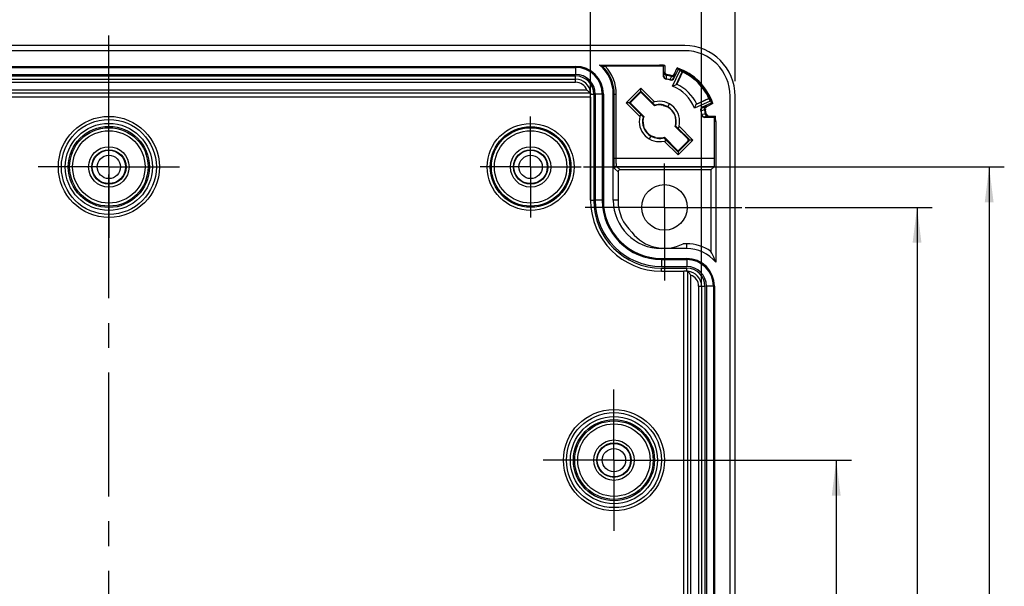
# Model space of a CAD drawing. Units: millimetres. Extents: x 0 to 594, y 0 to 420.
# Drawn here: x 273 to 371, y 289 to 345 of the extents above; entities that cross this region are included whole.
import ezdxf

# ---------------------------------------------------------------- set-up
doc = ezdxf.new("R2010")
doc.units = ezdxf.units.MM
doc.header["$LTSCALE"] = 32.67
doc.linetypes.add('CENTER', pattern=[0.6, 0.375, -0.075, 0.075, -0.075])
doc.layers.get('0').update_dxf_attribs({"linetype": 'CONTINUOUS'})
for name, color, linetype in [('AUSFORMSCHRAEGEN', 7, 'CONTINUOUS'), ('BEZUGSACHSEN', 7, 'CONTINUOUS'), ('BG_STARTBEZUEGE', 7, 'CONTINUOUS'), ('BOHRUNGEN', 7, 'CONTINUOUS'), ('FASEN', 7, 'CONTINUOUS'), ('RUNDUNGEN', 7, 'CONTINUOUS'), ('ZEICHNUNGSBEMASSUNGEN', 7, 'CONTINUOUS')]:
    doc.layers.add(name, color=color, linetype=linetype)
doc.styles.get("Standard").update_dxf_attribs({"font": 'txt', "width": 0.7})
doc.dimstyles.new('DIMSTYLE_3', dxfattribs={"dimtxt": 4, "dimasz": 3.5, "dimexe": 0.18, "dimexo": 0.0625, "dimgap": 0.09, "dimtad": 1, "dimdec": 3, "dimdsep": 46, "dimtxsty": 'STANDARD', "dimblk": '_FILLED', "dimblk1": '_FILLED', "dimblk2": '_FILLED', "dimcen": 0.09, "dimclrt": 5, "dimadec": 0, "dimazin": 0, "dimtp": 0.5, "dimtm": 0.5, "dimtfac": 1, "dimtdec": 3, "dimtofl": 0, "dimtmove": 0, "dimatfit": 3, "dimldrblk": '_FILLED', "dimfxl": 1, "dimtolj": 1, "dimarcsym": 0})
doc.dimstyles.new('DIMSTYLE_5', dxfattribs={"dimtxt": 4, "dimasz": 3.5, "dimexe": 0.18, "dimexo": 0.0625, "dimgap": 0.09, "dimtad": 1, "dimdec": 0, "dimdsep": 46, "dimtxsty": 'STANDARD', "dimblk": '_FILLED', "dimblk1": '_FILLED', "dimblk2": '_FILLED', "dimcen": 0.09, "dimclrt": 5, "dimadec": 0, "dimazin": 0, "dimtp": 0.3, "dimtm": 0.3, "dimtfac": 1, "dimtdec": 0, "dimtofl": 0, "dimtmove": 0, "dimatfit": 3, "dimldrblk": '_FILLED', "dimfxl": 1, "dimtolj": 1, "dimarcsym": 0})
doc.dimstyles.new('DIMSTYLE_6', dxfattribs={"dimtxt": 4, "dimasz": 3.5, "dimexe": 0.18, "dimexo": 0.0625, "dimgap": 0.09, "dimtad": 1, "dimdec": 3, "dimdsep": 46, "dimtxsty": 'STANDARD', "dimblk": '_FILLED', "dimblk1": '_FILLED', "dimblk2": '_FILLED', "dimcen": 0.09, "dimclrt": 5, "dimadec": 0, "dimazin": 0, "dimtp": 0.3, "dimtm": 0.3, "dimtfac": 1, "dimtdec": 3, "dimtofl": 0, "dimtmove": 0, "dimatfit": 3, "dimldrblk": '_FILLED', "dimfxl": 1, "dimtolj": 1, "dimarcsym": 0})

# ---------------------------------------------------------------- blocks, each defined once
blk = doc.blocks.new('_FILLED')
at = {"color": 0, "linetype": 'BYBLOCK'}
blk.add_solid([(0, 0), (-1, 0.125), (-1, -0.125)], dxfattribs=at)
blk = doc.blocks.new('*D3')
at = {"layer": 'ZEICHNUNGSBEMASSUNGEN', "color": 2, "linetype": 'CONTINUOUS'}
for p, q in [((219.898, 338.38), (219.898, 369.542)), ((343.898, 338.527), (343.898, 369.542)), ((219.898, 368.042), (281.898, 368.042)), ((343.898, 368.042), (281.898, 368.042))]:
    blk.add_line(p, q, dxfattribs=at)
at = {"layer": 'ZEICHNUNGSBEMASSUNGEN', "color": 2, "linetype": 'CONTINUOUS', "xscale": 3.5, "yscale": 3.5, "zscale": 3.5, "rotation": 180}
blk.add_blockref('_FILLED', (219.898, 368.042), dxfattribs=at)
at = {"layer": 'ZEICHNUNGSBEMASSUNGEN', "color": 2, "linetype": 'CONTINUOUS', "xscale": 3.5, "yscale": 3.5, "zscale": 3.5}
blk.add_blockref('_FILLED', (343.898, 368.042), dxfattribs=at)
at = {"layer": 'ZEICHNUNGSBEMASSUNGEN', "color": 5, "linetype": 'CONTINUOUS', "insert": (281.898, 373.042), "char_height": 4, "width": 8.57143, "attachment_point": 2, "line_spacing_factor": 0.9}
blk.add_mtext('124', dxfattribs=at)
blk = doc.blocks.new('*D7')
at = {"layer": 'ZEICHNUNGSBEMASSUNGEN', "color": 2, "linetype": 'CONTINUOUS'}
for p, q in [((234.212, 336.942), (234.212, 353.542)), ((329.584, 326.742), (329.584, 353.542)), ((234.212, 352.042), (281.898, 352.042)), ((329.584, 352.042), (281.898, 352.042))]:
    blk.add_line(p, q, dxfattribs=at)
at = {"layer": 'ZEICHNUNGSBEMASSUNGEN', "color": 2, "linetype": 'CONTINUOUS', "xscale": 3.5, "yscale": 3.5, "zscale": 3.5, "rotation": 180}
blk.add_blockref('_FILLED', (234.212, 352.042), dxfattribs=at)
at = {"layer": 'ZEICHNUNGSBEMASSUNGEN', "color": 2, "linetype": 'CONTINUOUS', "xscale": 3.5, "yscale": 3.5, "zscale": 3.5}
blk.add_blockref('_FILLED', (329.584, 352.042), dxfattribs=at)
at = {"layer": 'ZEICHNUNGSBEMASSUNGEN', "color": 5, "linetype": 'CONTINUOUS', "insert": (281.898, 357.042), "char_height": 4, "width": 6, "attachment_point": 2, "line_spacing_factor": 0.9}
blk.add_mtext('95', dxfattribs=at)
blk = doc.blocks.new('*D10')
at = {"layer": 'ZEICHNUNGSBEMASSUNGEN', "color": 2, "linetype": 'CONTINUOUS'}
for p, q in [((344.883, 326.042), (363.398, 326.042)), ((361.898, 326.042), (361.898, 281.042)), ((361.898, 236.042), (361.898, 281.042)), ((344.93, 236.042), (363.398, 236.042))]:
    blk.add_line(p, q, dxfattribs=at)
at = {"layer": 'ZEICHNUNGSBEMASSUNGEN', "color": 2, "linetype": 'CONTINUOUS', "xscale": 3.5, "yscale": 3.5, "zscale": 3.5}
for p, rotation in [((361.898, 326.042), 90), ((361.898, 236.042), 270)]:
    blk.add_blockref('_FILLED', p, dxfattribs=dict(at, rotation=rotation))
at = {"layer": 'ZEICHNUNGSBEMASSUNGEN', "color": 5, "linetype": 'CONTINUOUS', "insert": (356.898, 281.042), "char_height": 4, "width": 6.28571, "attachment_point": 2, "rotation": 90, "line_spacing_factor": 0.9}
blk.add_mtext('90', dxfattribs=at)
blk = doc.blocks.new('*D11')
at = {"layer": 'ZEICHNUNGSBEMASSUNGEN', "color": 2, "linetype": 'CONTINUOUS'}
for p, q in [((223.218, 317.687), (223.218, 361.542)), ((340.578, 318.242), (340.578, 361.542)), ((223.218, 360.042), (281.898, 360.042)), ((340.578, 360.042), (281.898, 360.042))]:
    blk.add_line(p, q, dxfattribs=at)
at = {"layer": 'ZEICHNUNGSBEMASSUNGEN', "color": 2, "linetype": 'CONTINUOUS', "xscale": 3.5, "yscale": 3.5, "zscale": 3.5, "rotation": 180}
blk.add_blockref('_FILLED', (223.218, 360.042), dxfattribs=at)
at = {"layer": 'ZEICHNUNGSBEMASSUNGEN', "color": 2, "linetype": 'CONTINUOUS', "xscale": 3.5, "yscale": 3.5, "zscale": 3.5}
blk.add_blockref('_FILLED', (340.578, 360.042), dxfattribs=at)
at = {"layer": 'ZEICHNUNGSBEMASSUNGEN', "color": 5, "linetype": 'CONTINUOUS', "insert": (281.898, 365.042), "char_height": 4, "width": 7.71429, "attachment_point": 2, "line_spacing_factor": 0.9}
blk.add_mtext('117', dxfattribs=at)
blk = doc.blocks.new('*D15')
at = {"layer": 'ZEICHNUNGSBEMASSUNGEN', "color": 2, "linetype": 'CONTINUOUS'}
for p, q in [((328.875, 330.042), (370.537, 330.042)), ((369.037, 330.042), (369.037, 281.042)), ((369.037, 232.042), (369.037, 281.042)), ((329.13, 232.042), (370.537, 232.042))]:
    blk.add_line(p, q, dxfattribs=at)
at = {"layer": 'ZEICHNUNGSBEMASSUNGEN', "color": 2, "linetype": 'CONTINUOUS', "xscale": 3.5, "yscale": 3.5, "zscale": 3.5}
for p, rotation in [((369.037, 330.042), 90), ((369.037, 232.042), 270)]:
    blk.add_blockref('_FILLED', p, dxfattribs=dict(at, rotation=rotation))
at = {"layer": 'ZEICHNUNGSBEMASSUNGEN', "color": 5, "linetype": 'CONTINUOUS', "insert": (364.037, 281.042), "char_height": 4, "width": 6.28571, "attachment_point": 2, "rotation": 90, "line_spacing_factor": 0.9}
blk.add_mtext('98', dxfattribs=at)
blk = doc.blocks.new('*D23')
at = {"layer": 'ZEICHNUNGSBEMASSUNGEN', "color": 2, "linetype": 'CONTINUOUS'}
for p, q in [((338.898, 301.042), (355.398, 301.042)), ((353.898, 301.042), (353.898, 281.042)), ((353.898, 261.042), (353.898, 281.042)), ((338.898, 261.042), (355.398, 261.042))]:
    blk.add_line(p, q, dxfattribs=at)
at = {"layer": 'ZEICHNUNGSBEMASSUNGEN', "color": 2, "linetype": 'CONTINUOUS', "xscale": 3.5, "yscale": 3.5, "zscale": 3.5}
for p, rotation in [((353.898, 301.042), 90), ((353.898, 261.042), 270)]:
    blk.add_blockref('_FILLED', p, dxfattribs=dict(at, rotation=rotation))
at = {"layer": 'ZEICHNUNGSBEMASSUNGEN', "color": 5, "linetype": 'CONTINUOUS', "insert": (348.898, 281.042), "char_height": 4, "width": 6.28571, "attachment_point": 2, "rotation": 90, "line_spacing_factor": 0.9}
blk.add_mtext('40', dxfattribs=at)

msp = doc.modelspace()

# ---------------------------------------------------------------- linework, layer by layer
at = {"color": 7, "linetype": 'CONTINUOUS'}
for p, q in [((338.8981, 342.0422), (224.8981, 342.0422)), ((338.8981, 341.5422), (224.8981, 341.5422)), ((235.6981, 339.9922), (328.0981, 339.9922)), ((235.6981, 339.1958), (328.0981, 339.1958)), ((235.6981, 339.0422), (328.0981, 339.0422)), ((329.8981, 337.2422), (329.8981, 326.7422)), ((330.0517, 337.2422), (330.0517, 326.7422)), ((330.8481, 337.2422), (330.8481, 326.7422)), ((337.2356, 335.9928), (337.3981, 336.2743)), ((343.3981, 225.0422), (343.3981, 337.0422)), ((343.8981, 225.0422), (343.8981, 337.0422)), ((335.5606, 333.0916), (335.3981, 332.8102)), ((339.0981, 322.4422), (338.7535, 322.4422)), ((336.5981, 320.9922), (339.0981, 320.9922)), ((336.5981, 320.1958), (339.0981, 320.1958)), ((336.5981, 320.0422), (339.0981, 320.0422)), ((340.8981, 318.2422), (340.8981, 243.8422)), ((341.0517, 318.2422), (341.0517, 243.8422)), ((341.8481, 318.2422), (341.8481, 243.8422))]:
    msp.add_line(p, q, dxfattribs=at)
at = {"color": 9, "linetype": 'CONTINUOUS'}
for p, q in [((235.6981, 339.8884), (328.0981, 339.8884)), ((328.0981, 339.9922), (328.0981, 339.1958)), ((330.8481, 337.2422), (330.0517, 337.2422)), ((330.7443, 337.2422), (330.7443, 326.7422)), ((330.8481, 326.7422), (330.0517, 326.7422)), ((336.5981, 321.9709), (336.5981, 322.0033)), ((336.5981, 320.9922), (336.5981, 320.1958)), ((336.5981, 320.8884), (339.0981, 320.8884)), ((339.0981, 320.9922), (339.0981, 320.1958)), ((341.8481, 318.2422), (341.0517, 318.2422)), ((341.7443, 318.2422), (341.7443, 243.8422))]:
    msp.add_line(p, q, dxfattribs=at)
at = {"color": 7, "linetype": 'CONTINUOUS'}
for centre, radius, start, end in [((338.8981, 337.0422), 5, 0, 90), ((338.8981, 337.0422), 4.5, 0, 90), ((328.0981, 337.2422), 2.75, 0, 90), ((328.0981, 337.2422), 1.9536, 0, 90), ((328.0981, 337.2422), 1.8, 0, 90), ((336.5981, 326.7422), 6.7, 180, 270), ((336.5981, 326.7422), 6.5464, 180, 270), ((336.5981, 326.7422), 5.75, 180, 270), ((336.5981, 326.7422), 4.3, 180, 227.232608), ((336.8981, 326.0422), 4.05, 217.343543, 297.266044), ((339.0981, 318.2422), 2.75, 0, 90), ((339.0981, 318.2422), 1.9536, 0, 90), ((339.0981, 318.2422), 1.8, 0, 90)]:
    msp.add_arc(centre, radius, start, end, dxfattribs=at)
at = {"color": 9, "linetype": 'CONTINUOUS'}
for centre, radius, start, end in [((328.0981, 337.2422), 2.6462, 0, 90), ((336.5981, 326.7422), 5.8538, 180, 270), ((339.0981, 318.2422), 2.6462, 0, 90)]:
    msp.add_arc(centre, radius, start, end, dxfattribs=at)
at = {"layer": 'AUSFORMSCHRAEGEN', "color": 7, "linetype": 'CONTINUOUS'}
for p, q in [((330.477, 340.1135), (336.3981, 340.1135)), ((338.065, 338.1588), (338.6641, 339.4437)), ((338.6802, 339.4363), (338.1107, 338.2149)), ((331.8268, 326.7422), (331.8268, 337.2422)), ((335.6889, 336.4123), (335.6878, 336.4118)), ((335.6878, 336.4118), (335.9449, 336.1547)), ((341.2996, 336.8083), (340.0147, 336.2091)), ((340.0708, 336.2548), (341.2921, 336.8243)), ((334.5311, 335.2594), (334.7066, 335.0835)), ((334.7066, 335.0835), (334.7489, 335.0411)), ((334.7489, 335.0411), (334.7906, 334.9993)), ((341.9693, 334.5422), (341.9693, 320.6211)), ((338.0472, 334.0433), (338.0055, 334.0851)), ((338.0895, 334.0009), (338.0472, 334.0433)), ((338.265, 333.825), (338.0895, 334.0009)), ((337.1083, 332.6726), (336.8512, 332.9297)), ((337.1072, 332.6721), (337.1083, 332.6726)), ((341.4981, 329.7422), (341.4981, 321.6889)), ((339.0981, 321.9709), (336.5981, 321.9709))]:
    msp.add_line(p, q, dxfattribs=at)
at = {"layer": 'AUSFORMSCHRAEGEN', "color": 9, "linetype": 'CONTINUOUS'}
for p, q in [((336.3981, 340.1135), (336.3981, 340.0087)), ((341.9693, 334.5422), (341.8646, 334.5422)), ((329.5839, 326.7422), (329.8981, 326.7422)), ((332.2981, 326.7422), (331.8268, 326.7422)), ((339.0981, 321.9709), (339.0981, 322.4422)), ((336.5981, 319.728), (336.5981, 320.0422))]:
    msp.add_line(p, q, dxfattribs=at)
at = {"layer": 'AUSFORMSCHRAEGEN', "color": 7, "linetype": 'CONTINUOUS'}
for centre, radius, start, end in [((328.0981, 337.2422), 3.7287, 0, 50.357272), ((336.3981, 334.5422), 5.5713, 84.526094, 90), ((336.3981, 334.5422), 5.4665, 85.889783, 90), ((336.3981, 334.5422), 5.5713, 18.407298, 71.592702), ((336.3981, 334.5422), 5.4665, 19.752076, 70.247924), ((336.3981, 334.5422), 4.0688, 24.768858, 65.231142), ((341.7296, 328.1496), 10.659, 110.108989, 112.211875), ((336.3981, 334.5422), 2, 103.712173, 110.76732), ((336.3981, 334.5422), 1.6329, 76.369014, 107.657601), ((336.3981, 334.5422), 1.675, 60, 105.696104), ((336.3969, 334.5451), 1.6731, 344.043475, 59.916533), ((330.1769, 339.8057), 10.4745, 337.777956, 339.200177), ((329.6463, 340.0086), 11.0426, 339.193739, 339.87452), ((336.3981, 334.5422), 2, 159.23268, 166.287827), ((336.3992, 334.5393), 1.6731, 164.043475, 239.916534), ((336.3981, 334.5422), 1.6329, 162.342399, 193.630986), ((336.3981, 334.5422), 1.6329, 342.342399, 13.630986), ((336.3981, 334.5422), 5.4665, 0, 4.110217), ((336.3981, 334.5422), 5.5713, 0, 5.473906), ((336.3981, 334.5422), 2, 339.23268, 346.287827), ((336.3981, 334.5422), 1.675, 240, 285.696104), ((336.3981, 334.5422), 1.6329, 256.369014, 287.657601), ((336.3981, 334.5422), 2, 283.712173, 290.76732), ((336.5981, 326.7422), 7.0142, 180, 270), ((336.5981, 326.7422), 4.7713, 180, 270), ((339.0981, 318.2422), 4.2, 55.150095, 90), ((339.0981, 318.2422), 3.7287, 39.642728, 90)]:
    msp.add_arc(centre, radius, start, end, dxfattribs=at)
for centre, major_axis, ratio, start_param, end_param in [((345.2641, 334.5422), (11.8219, 0), 0.6614756, 2.3532358, 2.3700323), ((328.4887, 338.2304), (10.5463, -4.9178), 0.6614756, 7.0687366, 7.0855641), ((340.0863, 326.6329), (-4.9178, 10.5463), 0.6614756, -0.8023788, -0.7855513), ((337.1893, 335.3335), (1.312, 1.312), 0.797667, -4.5504255, -4.5121707), ((335.6068, 333.7509), (1.312, 1.312), 0.797667, 1.3705781, 1.4053457), ((336.3981, 343.4083), (0, 11.8219), 0.6614756, -2.3700323, -2.3532358), ((337.1893, 335.3335), (1.312, 1.312), 0.797667, -1.7710146, -1.736247), ((335.6068, 333.7509), (1.312, 1.312), 0.797667, -1.4088329, -1.3705781)]:
    msp.add_ellipse(centre, major_axis=major_axis, ratio=ratio, start_param=start_param, end_param=end_param, dxfattribs=at)
msp.add_open_spline([(341.9693, 320.6211), (341.9322, 320.7243), (341.7926, 321.0877), (341.6275, 321.4411), (341.4981, 321.6889)], degree=3, knots=[0, 0, 0, 0, 0.281629, 1, 1, 1, 1], dxfattribs=at)
at = {"layer": 'BEZUGSACHSEN', "color": 7, "linetype": 'CENTER'}
for p, q in [((281.8981, 330.0422), (281.8981, 337.0422)), ((323.6481, 330.0422), (323.6481, 335.0422)), ((281.8981, 330.0422), (274.8981, 330.0422)), ((281.8981, 330.0422), (281.8981, 323.0422)), ((281.8981, 330.0422), (288.8981, 330.0422)), ((323.6481, 330.0422), (318.6481, 330.0422)), ((323.6481, 330.0422), (323.6481, 325.0422)), ((323.6481, 330.0422), (328.6481, 330.0422)), ((336.8981, 326.0422), (336.8981, 330.3837)), ((336.8981, 326.0422), (329.0327, 326.0422)), ((336.8981, 326.0422), (344.5627, 326.0422)), ((336.8981, 326.0422), (336.8981, 318.8163)), ((331.8981, 301.0422), (331.8981, 308.0422)), ((331.8981, 301.0422), (324.8981, 301.0422)), ((331.8981, 301.0422), (338.8981, 301.0422)), ((331.8981, 301.0422), (331.8981, 294.0422))]:
    msp.add_line(p, q, dxfattribs=at)
at = {"layer": 'BEZUGSACHSEN', "color": 7, "linetype": 'CONTINUOUS'}
for centre, radius in [((281.8981, 330.0422), 5), ((336.8981, 326.0422), 2.25), ((331.8981, 301.0422), 5)]:
    msp.add_circle(centre, radius, dxfattribs=at)
at = {"layer": 'BG_STARTBEZUEGE', "color": 7, "linetype": 'CENTER'}
msp.add_line((281.8981, 219.0422), (281.8981, 343.0422), dxfattribs=at)
at = {"layer": 'BOHRUNGEN', "color": 7, "linetype": 'CONTINUOUS'}
for centre, radius in [((281.8981, 330.0422), 2), ((281.8981, 330.0422), 1.7), ((323.6481, 330.0422), 2), ((323.6481, 330.0422), 1.7), ((331.8981, 301.0422), 2), ((331.8981, 301.0422), 1.7)]:
    msp.add_circle(centre, radius, dxfattribs=at)
at = {"layer": 'FASEN', "color": 7, "linetype": 'CONTINUOUS'}
for p, q in [((337.7002, 338.0176), (338.4153, 339.5513)), ((333.0907, 336.3807), (334.5596, 337.8496)), ((334.5596, 337.8496), (335.924, 336.4852)), ((334.4551, 335.0163), (333.0907, 336.3807)), ((341.4071, 336.5595), (339.8735, 335.8443)), ((338.3411, 334.0681), (339.7055, 332.7037)), ((338.2365, 331.2348), (336.8722, 332.5992)), ((339.7055, 332.7037), (338.2365, 331.2348))]:
    msp.add_line(p, q, dxfattribs=at)
for radius, start, end in [(5.4, 21.935601, 68.064399), (3.7113, 20.5389, 69.4611), (2, 346.287827, 103.712173), (2, 166.287827, 283.712173)]:
    msp.add_arc((336.3981, 334.5422), radius, start, end, dxfattribs=at)
at = {"layer": 'RUNDUNGEN', "color": 7, "linetype": 'CONTINUOUS'}
for p, q in [((336.3981, 340.0087), (331.0296, 340.0087)), ((336.7899, 339.0393), (336.7899, 339.9947)), ((336.9295, 340.0881), (336.9295, 339.462)), ((338.2455, 339.6871), (337.8379, 338.813)), ((337.8893, 339.2537), (338.1573, 339.8284)), ((235.6981, 338.7219), (328.0981, 338.7219)), ((329.577, 337.3422), (234.2191, 337.3422)), ((333.4694, 336.4514), (334.4889, 337.4709)), ((334.4889, 337.3706), (333.5696, 336.4514)), ((334.5596, 337.4995), (334.5596, 337.8496)), ((334.6303, 337.4709), (335.6889, 336.4123)), ((335.9028, 336.0982), (334.6303, 337.3706)), ((329.5839, 336.9422), (329.5839, 326.7422)), ((333.4407, 336.3807), (333.0907, 336.3807)), ((334.528, 335.2514), (333.4694, 336.31)), ((333.5696, 336.31), (334.8421, 335.0375)), ((340.6688, 335.982), (341.543, 336.3896)), ((341.6843, 336.3014), (341.1096, 336.0335)), ((341.8505, 334.934), (340.8952, 334.934)), ((341.3179, 335.0737), (341.9439, 335.0737)), ((341.8646, 330.8983), (341.8646, 334.5422)), ((339.2265, 332.7744), (337.954, 334.0469)), ((338.2681, 333.8331), (339.3267, 332.7744)), ((336.8934, 332.9862), (338.1658, 331.7138)), ((338.1658, 331.6135), (337.1072, 332.6721)), ((338.3072, 331.7138), (339.2265, 332.633)), ((339.3267, 332.633), (338.3072, 331.6135)), ((339.7055, 332.7037), (339.3554, 332.7037)), ((338.2365, 331.5849), (338.2365, 331.2348)), ((332.2981, 329.5422), (332.2981, 326.7422)), ((341.4981, 329.7422), (332.498, 329.7422)), ((341.8543, 330.0984), (341.4981, 329.7422)), ((336.5981, 319.728), (338.7981, 319.728)), ((339.1981, 242.3632), (339.1981, 319.7212)), ((340.5778, 318.2422), (340.5778, 243.8422))]:
    msp.add_line(p, q, dxfattribs=at)
at = {"layer": 'RUNDUNGEN', "color": 9, "linetype": 'CONTINUOUS'}
for p, q in [((336.8406, 339.0312), (336.8515, 339.3957)), ((235.6981, 338.4219), (328.0981, 338.4219)), ((328.0981, 338.4219), (328.0981, 339.0422)), ((337.0966, 338.7344), (337.1035, 338.9169)), ((337.1035, 338.9169), (337.1102, 339.0999)), ((337.5787, 339.0015), (337.4365, 338.6634)), ((337.9326, 339.162), (337.788, 338.8259)), ((329.2079, 337.6422), (234.5882, 337.6422)), ((329.5827, 337.2422), (329.8981, 337.2422)), ((331.8268, 337.2422), (332.1289, 337.2422)), ((331.9289, 330.8983), (331.9289, 337.2422)), ((332.1289, 330.8983), (332.1289, 337.2422)), ((334.4889, 337.4709), (334.4889, 337.3706)), ((334.6303, 337.4709), (334.6303, 337.3706)), ((329.5839, 336.9422), (234.2122, 336.9422)), ((333.4694, 336.4514), (333.5696, 336.4514)), ((333.4694, 336.31), (333.5696, 336.31)), ((340.5192, 335.5807), (340.6881, 335.6516)), ((340.6818, 335.9321), (341.0178, 336.0767)), ((340.6881, 335.6516), (340.8574, 335.7229)), ((340.9558, 335.2543), (340.5903, 335.2408)), ((341.2515, 334.9957), (340.8871, 334.9847)), ((339.3267, 332.7744), (339.2265, 332.7744)), ((339.3267, 332.633), (339.2265, 332.633)), ((338.1658, 331.6135), (338.1658, 331.7138)), ((338.3072, 331.6135), (338.3072, 331.7138)), ((331.9289, 330.8983), (341.8646, 330.8983)), ((332.2981, 329.5422), (331.9419, 329.8984)), ((332.1418, 330.0984), (341.8543, 330.0984)), ((332.498, 329.7422), (332.1418, 330.0984)), ((338.7981, 242.3564), (338.7981, 319.728)), ((339.0981, 319.7269), (339.0981, 320.0422)), ((339.4981, 242.7324), (339.4981, 319.352)), ((340.2778, 318.2422), (340.8981, 318.2422)), ((340.2778, 318.2422), (340.2778, 243.8422))]:
    msp.add_line(p, q, dxfattribs=at)
for centre, radius in [((281.8981, 330.0422), 4.7), ((281.8981, 330.0422), 4.3123), ((323.6481, 330.0422), 4.2948), ((281.8981, 330.0422), 4.0123), ((281.8981, 330.0422), 3.883), ((281.8981, 330.0422), 3.583), ((323.6481, 330.0422), 3.9949), ((323.6481, 330.0422), 3.883), ((323.6481, 330.0422), 3.583), ((281.8981, 330.0422), 1.1529), ((323.6481, 330.0422), 1.1529), ((331.8981, 301.0422), 4.7), ((331.8981, 301.0422), 4.3123), ((331.8981, 301.0422), 4.0123), ((331.8981, 301.0422), 3.883), ((331.8981, 301.0422), 3.583), ((331.8981, 301.0422), 1.1529)]:
    msp.add_circle(centre, radius, dxfattribs=at)
at = {"layer": 'RUNDUNGEN', "color": 7, "linetype": 'CONTINUOUS'}
for centre in [(281.8981, 330.0422), (323.6481, 330.0422), (331.8981, 301.0422)]:
    msp.add_circle(centre, 1.6529, dxfattribs=at)
for centre, radius, start, end in [((327.7434, 332.5308), 8.0603, 68.13463, 70.175139), ((337.2294, 339.462), 0.2999, 179.983642, 260.424483), ((337.6175, 339.3804), 0.2999, 255.838279, 335.015945), ((328.0981, 337.2422), 1.4797, 3.875072, 90), ((337.1424, 339.0327), 0.3018, 180.289013, 260.56206), ((336.3981, 334.5422), 4.25, 75.793388, 80.590401), ((336.3979, 334.5413), 4.6139, 75.116984, 81.162163), ((336.3981, 334.5422), 4.6896, 75.854224, 80.408126), ((337.566, 338.9397), 0.2999, 255.109622, 335.01028), ((336.3981, 334.5422), 1.6361, 25.355995, 64.644005), ((340.8107, 335.6592), 0.3019, 115.289132, 194.179044), ((336.3981, 334.5422), 4.25, 9.409599, 14.206612), ((336.3972, 334.542), 4.6139, 8.837837, 14.883017), ((341.2362, 335.7617), 0.2999, 114.98435, 194.161426), ((336.3981, 334.5422), 4.6896, 9.591874, 14.145776), ((341.3178, 335.3735), 0.2999, 189.575211, 270.016664), ((340.8951, 335.234), 0.2999, 188.727825, 270.010869), ((336.3981, 334.5422), 1.6361, 205.355995, 244.644005), ((339.0981, 318.2422), 1.4797, 0, 86.124928)]:
    msp.add_arc(centre, radius, start, end, dxfattribs=at)
at = {"layer": 'RUNDUNGEN', "color": 9, "linetype": 'CONTINUOUS'}
for centre, radius, start, end in [((328.0981, 337.2422), 3.8309, 0, 46.289749), ((328.0981, 337.2422), 4.0309, 0, 43.341089), ((346.7912, 327.7936), 15.2776, 130.203305, 130.587385), ((323.9086, 332.6069), 15.4803, 25.052323, 25.427853), ((328.0981, 337.2422), 1.1797, 19.819959, 90), ((336.0981, 334.5422), 4.55, 80.608313, 81.254981), ((346.3516, 328.9597), 13.7223, 131.94446, 132.354131), ((324.8341, 333.5117), 13.8802, 23.293239, 23.694759), ((336.6699, 334.4154), 4.55, 75.126042, 75.775399), ((336.2713, 334.814), 4.55, 14.224601, 14.873958), ((335.3675, 322.9782), 13.8802, 66.305241, 66.706761), ((330.8156, 344.4957), 13.7223, 317.645869, 318.05554), ((334.4627, 322.0528), 15.4803, 64.572148, 64.947677), ((336.398, 334.2422), 4.55, 8.745019, 9.391687), ((329.6495, 344.9354), 15.2776, 319.412615, 319.796695), ((332.1418, 329.8984), 0.2, 89.994082, 180.005918), ((339.0981, 318.2422), 1.1797, 0, 70.180041)]:
    msp.add_arc(centre, radius, start, end, dxfattribs=at)
at = {"layer": 'RUNDUNGEN', "color": 7, "linetype": 'CONTINUOUS'}
for centre, major_axis, ratio, start_param, end_param in [((329.5804, 336.9422), (0, 0.4), 0.0087269, -1.5707963, -0.7227342), ((334.5596, 337.398), (-0.0385, 0.0943), 0.9786386, -0.3952501, 0.39011), ((334.5596, 337.2999), (0, -0.1), 0.9999239, 2.3562326, 3.9269527), ((334.5596, 337.398), (0.0385, 0.0943), 0.9786386, -0.39011, 0.3952501), ((333.5423, 336.3807), (0.0943, -0.0385), 0.9786386, 2.7514827, 3.5368427), ((333.5423, 336.3807), (0.0943, 0.0385), 0.9786386, 2.7463426, 3.5317027), ((333.6404, 336.3807), (0.1, 0), 0.9999239, 2.3562326, 3.9269527), ((339.1558, 332.7037), (-0.1, 0), 0.9999239, 2.3562326, 3.9269527), ((339.2539, 332.7037), (0.0943, 0.0385), 0.9786386, -0.3952501, 0.39011), ((339.2539, 332.7037), (0.0943, -0.0385), 0.9786386, -0.39011, 0.3952501), ((338.2365, 331.7845), (0, 0.1), 0.9999239, 2.3562326, 3.9269527), ((338.2365, 331.6864), (0.0385, 0.0943), 0.9786386, -3.5317027, -2.7463426), ((338.2365, 331.6864), (-0.0385, 0.0943), 0.9786386, -3.5368427, -2.7514827), ((341.8541, 330.8983), (0, 0.8), 0.0130907, -3.1285027, -1.5707963), ((332.4981, 329.5422), (-0.1414, 0.1414), 0.9998287, -0.7853125, 0.7853125), ((338.7981, 319.7245), (0.4, 0), 0.0087269, 0.7227342, 1.5707963)]:
    msp.add_ellipse(centre, major_axis=major_axis, ratio=ratio, start_param=start_param, end_param=end_param, dxfattribs=at)
for points, knots in [([(330.7452, 340.0113), (330.7482, 340.0101), (330.7595, 340.0115), (330.7807, 340.0096), (330.8122, 340.0098), (330.8649, 340.0091), (330.9381, 340.0089), (330.9984, 340.0087), (331.0296, 340.0087)], [0, 0, 0, 0, 0.0336901, 0.1141966, 0.2281423, 0.3637745, 0.6708978, 1, 1, 1, 1]), ([(337.1102, 339.0999), (337.0404, 339.1108), (336.9045, 339.1821), (336.8519, 339.3266), (336.8515, 339.3957)], [0, 0, 0, 0, 0.5056208, 1, 1, 1, 1]), ([(336.9146, 338.7958), (336.8765, 338.8232), (336.8126, 338.8973), (336.7899, 338.9924), (336.7899, 339.0393)], [0, 0, 0, 0, 0.499978, 1, 1, 1, 1]), ([(337.4365, 338.6634), (337.5038, 338.6464), (337.6536, 338.6569), (337.759, 338.7645), (337.788, 338.8259)], [0, 0, 0, 0, 0.5051376, 1, 1, 1, 1]), ([(337.5829, 339.0004), (337.6496, 338.9827), (337.7989, 338.9947), (337.9038, 339.1009), (337.9326, 339.162)], [0, 0, 0, 0, 0.5055215, 1, 1, 1, 1]), ([(329.2079, 337.6422), (329.2496, 337.6129), (329.3104, 337.5678), (329.3881, 337.5057), (329.4422, 337.4605), (329.4908, 337.4185), (329.5263, 337.3863), (329.5496, 337.3654), (329.5616, 337.3532), (329.57, 337.3475), (329.573, 337.3422), (329.5744, 337.3422)], [0, 0, 0, 0, 0.3222455, 0.4791837, 0.6295907, 0.7684945, 0.8855137, 0.9320619, 0.9680577, 0.9914022, 1, 1, 1, 1]), ([(329.577, 337.3422), (329.5792, 337.3422), (329.5763, 337.3284), (329.5816, 337.3142), (329.5813, 337.2803), (329.5826, 337.2564), (329.5827, 337.2422)], [0, 0, 0, 0, 0.0658759, 0.2593745, 0.5751417, 1, 1, 1, 1]), ([(336.7842, 336.1304), (336.786, 336.1322), (336.7972, 336.125), (336.8161, 336.1247), (336.8485, 336.1139), (336.8889, 336.1029), (336.9364, 336.0871), (337.0077, 336.0613), (337.0622, 336.038), (337.0987, 336.0206)], [0, 0, 0, 0, 0.023084, 0.0877477, 0.1883501, 0.3176271, 0.4687802, 0.6366022, 1, 1, 1, 1]), ([(340.5018, 335.7708), (340.5111, 335.816), (340.5515, 335.9031), (340.627, 335.9625), (340.6688, 335.982)], [0, 0, 0, 0, 0.4999813, 1, 1, 1, 1]), ([(340.8574, 335.7229), (340.8395, 335.7903), (340.8485, 335.941), (340.9562, 336.0476), (341.0178, 336.0767)], [0, 0, 0, 0, 0.5055742, 1, 1, 1, 1]), ([(337.8765, 335.2428), (337.8919, 335.2103), (337.935, 335.1102), (337.9692, 335.006), (337.985, 334.9347)], [0, 0, 0, 0, 0.3298586, 1, 1, 1, 1]), ([(337.985, 334.9347), (337.9854, 334.9331), (337.9852, 334.9313), (337.9867, 334.9287), (337.9863, 334.9283)], [0, 0, 0, 0, 0.7381865, 1, 1, 1, 1]), ([(340.5903, 335.2408), (340.6018, 335.1714), (340.6741, 335.0367), (340.8182, 334.9851), (340.8871, 334.9847)], [0, 0, 0, 0, 0.5051823, 1, 1, 1, 1]), ([(341.2515, 334.9957), (341.1825, 334.996), (341.038, 335.0486), (340.9666, 335.1845), (340.9558, 335.2543)], [0, 0, 0, 0, 0.4943792, 1, 1, 1, 1]), ([(334.8111, 334.1497), (334.8107, 334.1513), (334.8109, 334.1532), (334.8095, 334.1557), (334.8099, 334.1561)], [0, 0, 0, 0, 0.7381826, 1, 1, 1, 1]), ([(334.9196, 333.8416), (334.9042, 333.8741), (334.8611, 333.9742), (334.827, 334.0784), (334.8111, 334.1497)], [0, 0, 0, 0, 0.3298587, 1, 1, 1, 1]), ([(336.0119, 332.954), (336.0101, 332.9522), (335.9989, 332.9594), (335.9801, 332.9597), (335.9476, 332.9706), (335.9072, 332.9815), (335.8597, 332.9973), (335.7884, 333.0231), (335.734, 333.0464), (335.6974, 333.0638)], [0, 0, 0, 0, 0.0230839, 0.0877482, 0.1883503, 0.3176153, 0.4687492, 0.6365723, 1, 1, 1, 1]), ([(331.9419, 329.8984), (331.9404, 329.8998), (331.941, 329.9082), (331.9386, 329.9225), (331.9381, 329.9477), (331.936, 329.9979), (331.9344, 330.082), (331.9325, 330.2047), (331.931, 330.3538), (331.9294, 330.5879), (331.9289, 330.7718), (331.9289, 330.8983)], [0, 0, 0, 0, 0.006113, 0.0215956, 0.0463208, 0.0800901, 0.1732882, 0.2977299, 0.4486232, 0.6203642, 1, 1, 1, 1]), ([(339.0981, 319.7269), (339.1123, 319.7267), (339.1361, 319.7254), (339.17, 319.7257), (339.1843, 319.7205), (339.1981, 319.7234), (339.1981, 319.7212)], [0, 0, 0, 0, 0.4248582, 0.7406254, 0.934124, 1, 1, 1, 1]), ([(339.1981, 319.7185), (339.1981, 319.7172), (339.2034, 319.7141), (339.209, 319.7057), (339.2213, 319.6937), (339.2422, 319.6704), (339.2744, 319.6349), (339.3163, 319.5863), (339.3615, 319.5322), (339.4236, 319.4545), (339.4688, 319.3937), (339.4981, 319.352)], [0, 0, 0, 0, 0.0086008, 0.0319528, 0.0679584, 0.1145163, 0.231538, 0.3704262, 0.5208236, 0.6777586, 1, 1, 1, 1])]:
    msp.add_open_spline(points, degree=3, knots=knots, dxfattribs=at)
for points in [[(337.0443, 338.7428), (336.9981, 338.7499), (336.9526, 338.7686), (336.9146, 338.7958)], [(340.5057, 335.6331), (340.4939, 335.6774), (340.4926, 335.7258), (340.5018, 335.7708)]]:
    msp.add_open_spline(points, degree=3, dxfattribs=at)
at = {"layer": 'RUNDUNGEN', "color": 9, "linetype": 'CONTINUOUS'}
msp.add_open_spline([(332.1418, 330.0984), (332.1405, 330.0994), (332.1408, 330.1063), (332.1387, 330.1177), (332.1381, 330.1379), (332.136, 330.1781), (332.1344, 330.2453), (332.1324, 330.3435), (332.1309, 330.4628), (332.1294, 330.6501), (332.1289, 330.7971), (332.1289, 330.8983)], degree=3, knots=[0, 0, 0, 0, 0.0062304, 0.0217685, 0.046522, 0.0803021, 0.1734935, 0.2979242, 0.4488018, 0.6205074, 1, 1, 1, 1], dxfattribs=at)

# ---------------------------------------------------------------- dimensions: what is measured, and where the dimension line sits
at = {"layer": 'ZEICHNUNGSBEMASSUNGEN', "color": 2, "linetype": 'CONTINUOUS'}
for base, p1, p2, angle, dimstyle, picture, middle in [((219.8981, 368.0422), (343.8981, 338.5269), (219.8981, 338.3795), 180, 'DIMSTYLE_3', '*D3', (277.6123, 371.0422)), ((223.2184, 360.0422), (340.5778, 318.2422), (223.2184, 317.6873), 180, 'DIMSTYLE_5', '*D11', (278.0409, 363.0422)), ((234.2122, 352.0422), (329.5839, 326.7422), (234.2122, 336.9422), 180, 'DIMSTYLE_5', '*D7', (278.8981, 355.0422)), ((369.037, 232.0422), (328.8748, 330.0422), (329.1304, 232.0422), 270, 'DIMSTYLE_6', '*D15', (367.4452, 278.2325)), ((361.8981, 236.0422), (344.8829, 326.0422), (344.93, 236.0422), 270, 'DIMSTYLE_6', '*D10', (360.3063, 278.2325)), ((353.8981, 261.0422), (338.8981, 301.0422), (338.8981, 261.0422), 270, 'DIMSTYLE_6', '*D23', (352.3063, 278.2325))]:
    dim = msp.add_linear_dim(base=base, p1=p1, p2=p2, angle=angle, dimstyle=dimstyle, dxfattribs=at)
    dim.commit()
    dim.dimension.update_dxf_attribs({"geometry": picture, "text_midpoint": middle, "dimtype": 160})

doc.saveas('drawing.dxf')
